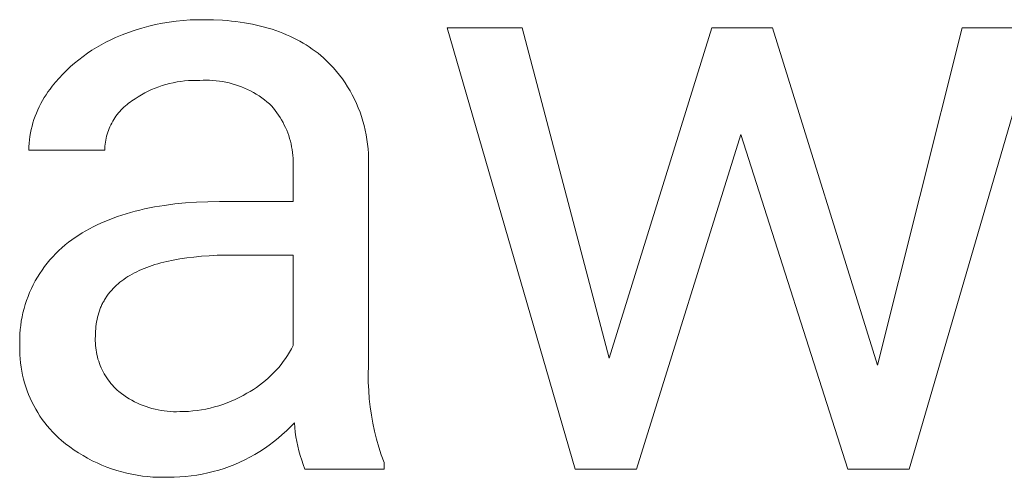
# Model space of a CAD drawing. Units: millimetres. Extents: x -883 to 4299, y -581 to 3039.
# Drawn here: x 3099 to 3180, y -89 to -51 of the extents above; entities that cross this region are included whole.
import ezdxf

# ---------------------------------------------------------------- set-up
doc = ezdxf.new("R2010")
doc.units = ezdxf.units.MM
doc.header["$MEASUREMENT"] = 0
doc.layers.add('Domyślny', color=7, linetype='Continuous', true_color=0x000000)

msp = doc.modelspace()

# ---------------------------------------------------------------- linework, layer by layer
at = {"layer": 'Domyślny', "color": 18, "lineweight": 15, "true_color": 0x000000}
for p, q in [((3108.676, -52.177), (3109.234, -52.025)), ((3109.234, -52.025), (3109.797, -51.891)), ((3109.797, -51.891), (3110.364, -51.776)), ((3110.364, -51.776), (3110.935, -51.68)), ((3110.935, -51.68), (3111.508, -51.602)), ((3111.508, -51.602), (3112.084, -51.543)), ((3112.084, -51.543), (3112.661, -51.504)), ((3112.661, -51.504), (3113.24, -51.483)), ((3113.24, -51.483), (3113.818, -51.481)), ((3113.818, -51.481), (3114.594, -51.494)), ((3114.594, -51.494), (3115.349, -51.531)), ((3115.349, -51.531), (3115.718, -51.559)), ((3115.718, -51.559), (3116.082, -51.594)), ((3116.082, -51.594), (3116.441, -51.634)), ((3116.441, -51.634), (3116.795, -51.681)), ((3116.795, -51.681), (3117.143, -51.734)), ((3117.143, -51.734), (3117.486, -51.793)), ((3117.486, -51.793), (3117.824, -51.858)), ((3117.824, -51.858), (3118.156, -51.93)), ((3118.156, -51.93), (3118.483, -52.008)), ((3118.483, -52.008), (3118.805, -52.091)), ((3106.502, -52.965), (3107.035, -52.741)), ((3107.035, -52.741), (3107.576, -52.535)), ((3107.576, -52.535), (3108.123, -52.347)), ((3108.123, -52.347), (3108.676, -52.177)), ((3118.805, -52.091), (3119.122, -52.181)), ((3119.122, -52.181), (3119.433, -52.277)), ((3119.433, -52.277), (3119.739, -52.379)), ((3119.739, -52.379), (3120.039, -52.488)), ((3120.039, -52.488), (3120.335, -52.602)), ((3120.335, -52.602), (3120.625, -52.722)), ((3120.625, -52.722), (3120.909, -52.849)), ((3120.909, -52.849), (3121.189, -52.982)), ((3144.496, -88.623), (3133.901, -52.161)), ((3133.901, -52.161), (3140.113, -52.161)), ((3140.113, -52.161), (3147.291, -79.46)), ((3147.291, -79.46), (3155.781, -52.161)), ((3155.781, -52.161), (3160.803, -52.161)), ((3160.803, -52.161), (3169.465, -80.03)), ((3169.465, -80.03), (3176.471, -52.161)), ((3182.718, -52.161), (3172.088, -88.623)), ((3176.471, -52.161), (3182.718, -52.161)), ((3104.918, -53.776), (3105.304, -53.554)), ((3105.304, -53.554), (3105.696, -53.345)), ((3105.696, -53.345), (3106.096, -53.148)), ((3106.096, -53.148), (3106.502, -52.965)), ((3121.189, -52.982), (3121.463, -53.12)), ((3121.463, -53.12), (3121.731, -53.265)), ((3121.731, -53.265), (3121.995, -53.416)), ((3121.995, -53.416), (3122.253, -53.572)), ((3122.253, -53.572), (3122.505, -53.735)), ((3103.454, -54.788), (3103.807, -54.517)), ((3103.807, -54.517), (3104.169, -54.258)), ((3104.169, -54.258), (3104.54, -54.011)), ((3104.54, -54.011), (3104.918, -53.776)), ((3122.505, -53.735), (3122.753, -53.904)), ((3122.753, -53.904), (3122.995, -54.079)), ((3122.995, -54.079), (3123.231, -54.26)), ((3123.231, -54.26), (3123.463, -54.446)), ((3123.463, -54.446), (3123.689, -54.639)), ((3102.775, -55.363), (3103.11, -55.07)), ((3103.11, -55.07), (3103.454, -54.788)), ((3123.689, -54.639), (3123.972, -54.906)), ((3123.972, -54.906), (3124.245, -55.183)), ((3124.245, -55.183), (3124.51, -55.469)), ((3101.831, -56.307), (3102.136, -55.982)), ((3102.136, -55.982), (3102.45, -55.667)), ((3102.45, -55.667), (3102.775, -55.363)), ((3124.51, -55.469), (3124.764, -55.764)), ((3124.764, -55.764), (3125.008, -56.067)), ((3125.008, -56.067), (3125.241, -56.379)), ((3101.256, -56.986), (3101.538, -56.642)), ((3101.538, -56.642), (3101.831, -56.307)), ((3110.361, -56.927), (3110.064, -57.028)), ((3110.661, -56.837), (3110.361, -56.927)), ((3110.965, -56.757), (3110.661, -56.837)), ((3111.271, -56.687), (3110.965, -56.757)), ((3111.58, -56.628), (3111.271, -56.687)), ((3111.89, -56.58), (3111.58, -56.628)), ((3112.202, -56.543), (3111.89, -56.58)), ((3112.514, -56.517), (3112.202, -56.543)), ((3112.828, -56.501), (3112.514, -56.517)), ((3113.142, -56.496), (3112.828, -56.501)), ((3113.456, -56.503), (3113.142, -56.496)), ((3113.727, -56.489), (3113.456, -56.503)), ((3113.998, -56.484), (3113.727, -56.489)), ((3114.269, -56.489), (3113.998, -56.484)), ((3114.54, -56.503), (3114.269, -56.489)), ((3114.81, -56.526), (3114.54, -56.503)), ((3115.079, -56.558), (3114.81, -56.526)), ((3115.347, -56.6), (3115.079, -56.558)), ((3115.614, -56.65), (3115.347, -56.6)), ((3115.878, -56.71), (3115.614, -56.65)), ((3116.14, -56.778), (3115.878, -56.71)), ((3116.4, -56.856), (3116.14, -56.778)), ((3116.657, -56.942), (3116.4, -56.856)), ((3116.911, -57.037), (3116.657, -56.942)), ((3125.241, -56.379), (3125.464, -56.698)), ((3125.464, -56.698), (3125.676, -57.025)), ((3100.593, -57.92), (3100.747, -57.678)), ((3100.747, -57.678), (3100.909, -57.442)), ((3100.909, -57.442), (3101.079, -57.211)), ((3101.079, -57.211), (3101.256, -56.986)), ((3108.64, -57.685), (3108.37, -57.845)), ((3108.915, -57.534), (3108.64, -57.685)), ((3109.195, -57.393), (3108.915, -57.534)), ((3109.48, -57.261), (3109.195, -57.393)), ((3109.77, -57.14), (3109.48, -57.261)), ((3110.064, -57.028), (3109.77, -57.14)), ((3117.162, -57.14), (3116.911, -57.037)), ((3117.409, -57.252), (3117.162, -57.14)), ((3117.652, -57.373), (3117.409, -57.252)), ((3117.891, -57.501), (3117.652, -57.373)), ((3118.125, -57.638), (3117.891, -57.501)), ((3118.355, -57.782), (3118.125, -57.638)), ((3118.579, -57.934), (3118.355, -57.782)), ((3125.676, -57.025), (3125.876, -57.359)), ((3125.876, -57.359), (3126.065, -57.699)), ((3126.065, -57.699), (3126.242, -58.046)), ((3100.181, -58.673), (3100.31, -58.417)), ((3100.31, -58.417), (3100.448, -58.166)), ((3100.448, -58.166), (3100.593, -57.92)), ((3107.314, -58.595), (3107.19, -58.706)), ((3107.442, -58.488), (3107.314, -58.595)), ((3107.574, -58.385), (3107.442, -58.488)), ((3107.709, -58.287), (3107.574, -58.385)), ((3107.848, -58.194), (3107.709, -58.287)), ((3108.106, -58.015), (3107.848, -58.194)), ((3108.37, -57.845), (3108.106, -58.015)), ((3118.798, -58.094), (3118.579, -57.934)), ((3119.012, -58.261), (3118.798, -58.094)), ((3119.219, -58.435), (3119.012, -58.261)), ((3119.381, -58.61), (3119.219, -58.435)), ((3126.242, -58.046), (3126.407, -58.398)), ((3126.407, -58.398), (3126.56, -58.756)), ((3099.846, -59.464), (3099.949, -59.197)), ((3099.949, -59.197), (3100.061, -58.933)), ((3100.061, -58.933), (3100.181, -58.673)), ((3106.627, -59.321), (3106.528, -59.455)), ((3106.731, -59.191), (3106.627, -59.321)), ((3106.84, -59.064), (3106.731, -59.191)), ((3106.952, -58.941), (3106.84, -59.064)), ((3107.069, -58.821), (3106.952, -58.941)), ((3107.19, -58.706), (3107.069, -58.821)), ((3119.537, -58.791), (3119.381, -58.61)), ((3119.687, -58.976), (3119.537, -58.791)), ((3119.83, -59.167), (3119.687, -58.976)), ((3119.967, -59.362), (3119.83, -59.167)), ((3120.097, -59.561), (3119.967, -59.362)), ((3126.56, -58.756), (3126.701, -59.119)), ((3126.701, -59.119), (3126.829, -59.487)), ((3099.591, -60.284), (3099.667, -60.008)), ((3099.667, -60.008), (3099.752, -59.734)), ((3099.752, -59.734), (3099.846, -59.464)), ((3106.101, -60.172), (3106.031, -60.323)), ((3106.177, -60.023), (3106.101, -60.172)), ((3106.257, -59.877), (3106.177, -60.023)), ((3106.343, -59.733), (3106.257, -59.877)), ((3106.433, -59.593), (3106.343, -59.733)), ((3106.528, -59.455), (3106.433, -59.593)), ((3120.22, -59.765), (3120.097, -59.561)), ((3120.336, -59.973), (3120.22, -59.765)), ((3120.446, -60.185), (3120.336, -59.973)), ((3120.548, -60.4), (3120.446, -60.185)), ((3126.829, -59.487), (3126.945, -59.859)), ((3126.945, -59.859), (3127.047, -60.234)), ((3099.42, -61.126), (3099.468, -60.843)), ((3099.468, -60.843), (3099.525, -60.563)), ((3099.525, -60.563), (3099.591, -60.284)), ((3105.801, -60.95), (3105.757, -61.111)), ((3105.851, -60.79), (3105.801, -60.95)), ((3105.905, -60.632), (3105.851, -60.79)), ((3105.965, -60.477), (3105.905, -60.632)), ((3106.031, -60.323), (3105.965, -60.477)), ((3120.642, -60.619), (3120.548, -60.4)), ((3120.73, -60.841), (3120.642, -60.619)), ((3120.809, -61.065), (3120.73, -60.841)), ((3127.047, -60.234), (3127.137, -60.613)), ((3127.137, -60.613), (3127.214, -60.994)), ((3127.214, -60.994), (3127.278, -61.378)), ((3158.18, -60.979), (3149.552, -88.623)), ((3167.032, -88.623), (3158.18, -60.979)), ((3099.333, -61.98), (3099.353, -61.694)), ((3099.353, -61.694), (3099.381, -61.409)), ((3099.381, -61.409), (3099.42, -61.126)), ((3105.636, -61.767), (3105.62, -61.933)), ((3105.658, -61.601), (3105.636, -61.767)), ((3105.686, -61.437), (3105.658, -61.601)), ((3105.719, -61.273), (3105.686, -61.437)), ((3105.757, -61.111), (3105.719, -61.273)), ((3120.881, -61.293), (3120.809, -61.065)), ((3120.946, -61.522), (3120.881, -61.293)), ((3121.002, -61.753), (3120.946, -61.522)), ((3121.051, -61.987), (3121.002, -61.753)), ((3127.278, -61.378), (3127.329, -61.764)), ((3127.329, -61.764), (3127.366, -62.152)), ((3099.323, -62.266), (3099.333, -61.98)), ((3105.604, -62.266), (3099.323, -62.266)), ((3105.609, -62.099), (3105.604, -62.266)), ((3105.62, -61.933), (3105.609, -62.099)), ((3121.092, -62.221), (3121.051, -61.987)), ((3121.125, -62.457), (3121.092, -62.221)), ((3121.15, -62.694), (3121.125, -62.457)), ((3127.366, -62.152), (3127.39, -62.541)), ((3127.39, -62.541), (3127.401, -62.93)), ((3121.167, -62.932), (3121.15, -62.694)), ((3121.176, -63.17), (3121.167, -62.932)), ((3121.169, -63.647), (3121.176, -63.409)), ((3121.176, -63.409), (3121.176, -63.17)), ((3127.401, -62.93), (3127.399, -63.319)), ((3127.399, -63.319), (3127.399, -80.092)), ((3121.169, -66.511), (3121.169, -63.647)), ((3110.533, -66.823), (3111.391, -66.711)), ((3111.391, -66.711), (3112.276, -66.624)), ((3112.276, -66.624), (3113.189, -66.561)), ((3113.189, -66.561), (3114.128, -66.524)), ((3114.128, -66.524), (3115.095, -66.511)), ((3115.095, -66.511), (3121.169, -66.511)), ((3107.008, -67.632), (3107.372, -67.518)), ((3107.372, -67.518), (3107.744, -67.409)), ((3107.744, -67.409), (3108.122, -67.307)), ((3108.122, -67.307), (3108.506, -67.211)), ((3108.506, -67.211), (3108.898, -67.121)), ((3108.898, -67.121), (3109.296, -67.038)), ((3109.296, -67.038), (3109.702, -66.96)), ((3109.702, -66.96), (3110.533, -66.823)), ((3104.966, -68.446), (3105.289, -68.295)), ((3105.289, -68.295), (3105.619, -68.15)), ((3105.619, -68.15), (3105.956, -68.012)), ((3105.956, -68.012), (3106.3, -67.879)), ((3106.3, -67.879), (3106.651, -67.752)), ((3106.651, -67.752), (3107.008, -67.632)), ((3103.452, -69.29), (3103.741, -69.109)), ((3103.741, -69.109), (3104.037, -68.934)), ((3104.037, -68.934), (3104.34, -68.765)), ((3104.34, -68.765), (3104.649, -68.602)), ((3104.649, -68.602), (3104.966, -68.446)), ((3102.334, -70.099), (3102.611, -69.879)), ((3102.611, -69.879), (3102.895, -69.669)), ((3102.895, -69.669), (3103.17, -69.476)), ((3103.17, -69.476), (3103.452, -69.29)), ((3101.55, -70.812), (3101.803, -70.566)), ((3101.803, -70.566), (3102.064, -70.327)), ((3102.064, -70.327), (3102.334, -70.099)), ((3100.627, -71.882), (3100.844, -71.603)), ((3100.844, -71.603), (3101.07, -71.331)), ((3101.07, -71.331), (3101.306, -71.068)), ((3101.306, -71.068), (3101.55, -70.812)), ((3110.233, -71.586), (3109.99, -71.653)), ((3110.482, -71.522), (3110.233, -71.586)), ((3110.737, -71.461), (3110.482, -71.522)), ((3111.263, -71.349), (3110.737, -71.461)), ((3111.812, -71.251), (3111.263, -71.349)), ((3112.383, -71.165), (3111.812, -71.251)), ((3112.977, -71.093), (3112.383, -71.165)), ((3113.594, -71.034), (3112.977, -71.093)), ((3114.233, -70.988), (3113.594, -71.034)), ((3114.895, -70.955), (3114.233, -70.988)), ((3115.579, -70.935), (3114.895, -70.955)), ((3116.286, -70.929), (3115.579, -70.935)), ((3121.169, -70.929), (3116.286, -70.929)), ((3121.169, -78.418), (3121.169, -70.929)), ((3100.223, -72.462), (3100.42, -72.169)), ((3100.42, -72.169), (3100.627, -71.882)), ((3108.052, -72.406), (3107.865, -72.506)), ((3108.245, -72.309), (3108.052, -72.406)), ((3108.444, -72.216), (3108.245, -72.309)), ((3108.648, -72.125), (3108.444, -72.216)), ((3108.857, -72.038), (3108.648, -72.125)), ((3109.073, -71.955), (3108.857, -72.038)), ((3109.293, -71.874), (3109.073, -71.955)), ((3109.52, -71.797), (3109.293, -71.874)), ((3109.752, -71.723), (3109.52, -71.797)), ((3109.99, -71.653), (3109.752, -71.723)), ((3099.694, -73.38), (3099.86, -73.068)), ((3099.86, -73.068), (3100.036, -72.762)), ((3100.036, -72.762), (3100.223, -72.462)), ((3106.86, -73.175), (3106.712, -73.298)), ((3107.014, -73.055), (3106.86, -73.175)), ((3107.173, -72.939), (3107.014, -73.055)), ((3107.337, -72.826), (3107.173, -72.939)), ((3107.508, -72.716), (3107.337, -72.826)), ((3107.684, -72.609), (3107.508, -72.716)), ((3107.865, -72.506), (3107.684, -72.609)), ((3099.262, -74.348), (3099.395, -74.021)), ((3099.395, -74.021), (3099.539, -73.698)), ((3099.539, -73.698), (3099.694, -73.38)), ((3105.999, -74.032), (3105.942, -74.104)), ((3106.056, -73.962), (3105.999, -74.032)), ((3106.176, -73.822), (3106.056, -73.962)), ((3106.302, -73.686), (3106.176, -73.822)), ((3106.433, -73.553), (3106.302, -73.686)), ((3106.57, -73.424), (3106.433, -73.553)), ((3106.712, -73.298), (3106.57, -73.424)), ((3099.03, -75.016), (3099.14, -74.68)), ((3099.14, -74.68), (3099.262, -74.348)), ((3105.454, -74.866), (3105.413, -74.947)), ((3105.497, -74.786), (3105.454, -74.866)), ((3105.541, -74.707), (3105.497, -74.786)), ((3105.586, -74.629), (3105.541, -74.707)), ((3105.633, -74.551), (3105.586, -74.629)), ((3105.681, -74.475), (3105.633, -74.551)), ((3105.73, -74.399), (3105.681, -74.475)), ((3105.781, -74.324), (3105.73, -74.399)), ((3105.833, -74.25), (3105.781, -74.324)), ((3105.887, -74.177), (3105.833, -74.25)), ((3105.942, -74.104), (3105.887, -74.177)), ((3098.845, -75.698), (3098.932, -75.355)), ((3098.932, -75.355), (3099.03, -75.016)), ((3105.165, -75.534), (3105.106, -75.71)), ((3105.229, -75.362), (3105.165, -75.534)), ((3105.263, -75.278), (3105.229, -75.362)), ((3105.298, -75.194), (3105.263, -75.278)), ((3105.335, -75.11), (3105.298, -75.194)), ((3105.374, -75.028), (3105.335, -75.11)), ((3105.413, -74.947), (3105.374, -75.028)), ((3098.656, -76.741), (3098.707, -76.391)), ((3098.707, -76.391), (3098.77, -76.043)), ((3098.77, -76.043), (3098.845, -75.698)), ((3104.928, -76.443), (3104.897, -76.635)), ((3104.964, -76.255), (3104.928, -76.443)), ((3105.006, -76.07), (3104.964, -76.255)), ((3105.053, -75.888), (3105.006, -76.07)), ((3105.106, -75.71), (3105.053, -75.888)), ((3098.589, -77.444), (3098.616, -77.092)), ((3098.616, -77.092), (3098.656, -76.741)), ((3104.839, -77.229), (3104.831, -77.434)), ((3104.853, -77.028), (3104.839, -77.229)), ((3104.872, -76.83), (3104.853, -77.028)), ((3104.897, -76.635), (3104.872, -76.83)), ((3098.572, -78.151), (3098.575, -77.797)), ((3098.575, -77.797), (3098.589, -77.444)), ((3104.828, -77.641), (3104.82, -77.832)), ((3104.82, -77.832), (3104.82, -78.023)), ((3104.82, -78.023), (3104.825, -78.213)), ((3104.831, -77.434), (3104.828, -77.641)), ((3098.581, -78.504), (3098.572, -78.151)), ((3098.579, -78.841), (3098.581, -78.504)), ((3098.588, -79.178), (3098.579, -78.841)), ((3104.825, -78.213), (3104.837, -78.404)), ((3104.837, -78.404), (3104.856, -78.594)), ((3104.856, -78.594), (3104.881, -78.783)), ((3104.881, -78.783), (3104.912, -78.971)), ((3120.873, -78.96), (3121.026, -78.692)), ((3121.026, -78.692), (3121.169, -78.418)), ((3098.609, -79.515), (3098.588, -79.178)), ((3098.641, -79.85), (3098.609, -79.515)), ((3104.912, -78.971), (3104.95, -79.158)), ((3104.95, -79.158), (3104.994, -79.343)), ((3104.994, -79.343), (3105.044, -79.527)), ((3105.044, -79.527), (3105.101, -79.709)), ((3105.101, -79.709), (3105.164, -79.89)), ((3120.174, -79.979), (3120.361, -79.733)), ((3120.361, -79.733), (3120.54, -79.481)), ((3120.54, -79.481), (3120.711, -79.224)), ((3120.711, -79.224), (3120.873, -78.96)), ((3098.684, -80.185), (3098.641, -79.85)), ((3098.739, -80.517), (3098.684, -80.185)), ((3098.805, -80.848), (3098.739, -80.517)), ((3105.164, -79.89), (3105.232, -80.067)), ((3105.232, -80.067), (3105.307, -80.243)), ((3105.307, -80.243), (3105.388, -80.416)), ((3105.388, -80.416), (3105.474, -80.586)), ((3119.563, -80.676), (3119.774, -80.451)), ((3119.774, -80.451), (3119.978, -80.218)), ((3119.978, -80.218), (3120.174, -79.979)), ((3127.399, -80.092), (3127.382, -80.771)), ((3098.883, -81.176), (3098.805, -80.848)), ((3098.971, -81.501), (3098.883, -81.176)), ((3105.474, -80.586), (3105.567, -80.753)), ((3105.567, -80.753), (3105.665, -80.916)), ((3105.665, -80.916), (3105.768, -81.076)), ((3105.768, -81.076), (3105.877, -81.233)), ((3105.877, -81.233), (3105.991, -81.386)), ((3118.645, -81.504), (3118.885, -81.308)), ((3118.885, -81.308), (3119.118, -81.105)), ((3119.118, -81.105), (3119.344, -80.895)), ((3119.344, -80.895), (3119.563, -80.676)), ((3127.382, -80.771), (3127.389, -81.45)), ((3099.071, -81.823), (3098.971, -81.501)), ((3099.181, -82.142), (3099.071, -81.823)), ((3099.303, -82.456), (3099.181, -82.142)), ((3105.991, -81.386), (3106.11, -81.535)), ((3106.11, -81.535), (3106.234, -81.68)), ((3106.234, -81.68), (3106.363, -81.82)), ((3106.363, -81.82), (3106.497, -81.956)), ((3106.497, -81.956), (3106.635, -82.088)), ((3106.635, -82.088), (3106.778, -82.214)), ((3117.625, -82.2), (3117.888, -82.039)), ((3117.888, -82.039), (3118.147, -81.869)), ((3118.147, -81.869), (3118.399, -81.69)), ((3118.399, -81.69), (3118.645, -81.504)), ((3127.389, -81.45), (3127.418, -82.128)), ((3127.418, -82.128), (3127.47, -82.805)), ((3099.435, -82.767), (3099.303, -82.456)), ((3099.577, -83.072), (3099.435, -82.767)), ((3106.778, -82.214), (3106.981, -82.373)), ((3106.981, -82.373), (3107.189, -82.524)), ((3107.189, -82.524), (3107.402, -82.668)), ((3107.402, -82.668), (3107.62, -82.805)), ((3107.62, -82.805), (3107.843, -82.934)), ((3107.843, -82.934), (3108.07, -83.055)), ((3115.718, -83.146), (3116.056, -83.009)), ((3116.056, -83.009), (3116.389, -82.862)), ((3116.389, -82.862), (3116.717, -82.703)), ((3116.717, -82.703), (3117.039, -82.533)), ((3117.039, -82.533), (3117.356, -82.352)), ((3117.356, -82.352), (3117.625, -82.2)), ((3127.47, -82.805), (3127.545, -83.48)), ((3099.73, -83.373), (3099.577, -83.072)), ((3099.893, -83.668), (3099.73, -83.373)), ((3100.065, -83.957), (3099.893, -83.668)), ((3108.07, -83.055), (3108.301, -83.169)), ((3108.301, -83.169), (3108.535, -83.274)), ((3108.535, -83.274), (3108.774, -83.372)), ((3108.774, -83.372), (3109.015, -83.461)), ((3109.015, -83.461), (3109.259, -83.541)), ((3109.259, -83.541), (3109.507, -83.613)), ((3109.507, -83.613), (3109.756, -83.677)), ((3109.756, -83.677), (3110.007, -83.732)), ((3110.007, -83.732), (3110.261, -83.778)), ((3110.261, -83.778), (3110.515, -83.816)), ((3110.515, -83.816), (3110.771, -83.844)), ((3112.527, -83.848), (3112.891, -83.818)), ((3112.891, -83.818), (3113.253, -83.776)), ((3113.253, -83.776), (3113.613, -83.721)), ((3113.613, -83.721), (3113.971, -83.655)), ((3113.971, -83.655), (3114.327, -83.577)), ((3114.327, -83.577), (3114.68, -83.487)), ((3114.68, -83.487), (3115.03, -83.385)), ((3115.03, -83.385), (3115.376, -83.271)), ((3115.376, -83.271), (3115.718, -83.146)), ((3127.545, -83.48), (3127.642, -84.152)), ((3100.248, -84.241), (3100.065, -83.957)), ((3100.44, -84.518), (3100.248, -84.241)), ((3100.642, -84.788), (3100.44, -84.518)), ((3110.771, -83.844), (3111.027, -83.864)), ((3111.027, -83.864), (3111.285, -83.875)), ((3111.285, -83.875), (3111.542, -83.878)), ((3111.542, -83.878), (3111.799, -83.871)), ((3111.799, -83.871), (3112.164, -83.865)), ((3112.164, -83.865), (3112.527, -83.848)), ((3127.642, -84.152), (3127.762, -84.82)), ((3100.852, -85.051), (3100.642, -84.788)), ((3101.072, -85.307), (3100.852, -85.051)), ((3101.3, -85.556), (3101.072, -85.307)), ((3120.62, -85.452), (3120.277, -85.768)), ((3120.952, -85.124), (3120.62, -85.452)), ((3121.273, -84.785), (3120.952, -85.124)), ((3121.306, -85.179), (3121.273, -84.785)), ((3121.351, -85.571), (3121.306, -85.179)), ((3127.762, -84.82), (3127.904, -85.484)), ((3101.536, -85.796), (3101.3, -85.556)), ((3101.78, -86.028), (3101.536, -85.796)), ((3102.032, -86.252), (3101.78, -86.028)), ((3102.37, -86.527), (3102.032, -86.252)), ((3119.924, -86.072), (3119.56, -86.365)), ((3120.277, -85.768), (3119.924, -86.072)), ((3121.409, -85.961), (3121.351, -85.571)), ((3121.479, -86.35), (3121.409, -85.961)), ((3127.904, -85.484), (3128.069, -86.143)), ((3128.069, -86.143), (3128.255, -86.796)), ((3102.716, -86.791), (3102.37, -86.527)), ((3103.071, -87.043), (3102.716, -86.791)), ((3103.434, -87.283), (3103.071, -87.043)), ((3118.805, -86.913), (3118.414, -87.167)), ((3119.187, -86.645), (3118.805, -86.913)), ((3119.56, -86.365), (3119.187, -86.645)), ((3121.561, -86.736), (3121.479, -86.35)), ((3121.656, -87.119), (3121.561, -86.736)), ((3128.255, -86.796), (3128.463, -87.442)), ((3103.805, -87.51), (3103.434, -87.283)), ((3104.184, -87.725), (3103.805, -87.51)), ((3104.57, -87.927), (3104.184, -87.725)), ((3117.193, -87.85), (3116.772, -88.05)), ((3117.608, -87.636), (3117.193, -87.85)), ((3118.015, -87.408), (3117.608, -87.636)), ((3118.414, -87.167), (3118.015, -87.408)), ((3121.762, -87.499), (3121.656, -87.119)), ((3121.881, -87.875), (3121.762, -87.499)), ((3122.011, -88.248), (3121.881, -87.875)), ((3128.463, -87.442), (3128.693, -88.081)), ((3104.962, -88.115), (3104.57, -87.927)), ((3105.36, -88.291), (3104.962, -88.115)), ((3105.764, -88.453), (3105.36, -88.291)), ((3106.174, -88.601), (3105.764, -88.453)), ((3106.588, -88.735), (3106.174, -88.601)), ((3115.026, -88.704), (3114.577, -88.831)), ((3115.47, -88.563), (3115.026, -88.704)), ((3115.91, -88.406), (3115.47, -88.563)), ((3116.344, -88.235), (3115.91, -88.406)), ((3116.772, -88.05), (3116.344, -88.235)), ((3122.153, -88.616), (3122.011, -88.248)), ((3128.693, -88.616), (3122.153, -88.616)), ((3128.693, -88.081), (3128.693, -88.616)), ((3149.552, -88.623), (3144.496, -88.623)), ((3172.088, -88.623), (3167.032, -88.623)), ((3107.006, -88.855), (3106.588, -88.735)), ((3107.428, -88.961), (3107.006, -88.855)), ((3107.854, -89.053), (3107.428, -88.961)), ((3108.282, -89.131), (3107.854, -89.053)), ((3108.713, -89.194), (3108.282, -89.131)), ((3109.145, -89.242), (3108.713, -89.194)), ((3109.579, -89.276), (3109.145, -89.242)), ((3110.014, -89.295), (3109.579, -89.276)), ((3110.45, -89.299), (3110.014, -89.295)), ((3110.885, -89.289), (3110.45, -89.299)), ((3111.351, -89.286), (3110.885, -89.289)), ((3111.817, -89.268), (3111.351, -89.286)), ((3112.282, -89.234), (3111.817, -89.268)), ((3112.746, -89.184), (3112.282, -89.234)), ((3113.208, -89.119), (3112.746, -89.184)), ((3113.668, -89.038), (3113.208, -89.119)), ((3114.124, -88.942), (3113.668, -89.038)), ((3114.577, -88.831), (3114.124, -88.942))]:
    msp.add_line(p, q, dxfattribs=at)

doc.saveas('drawing.dxf')
